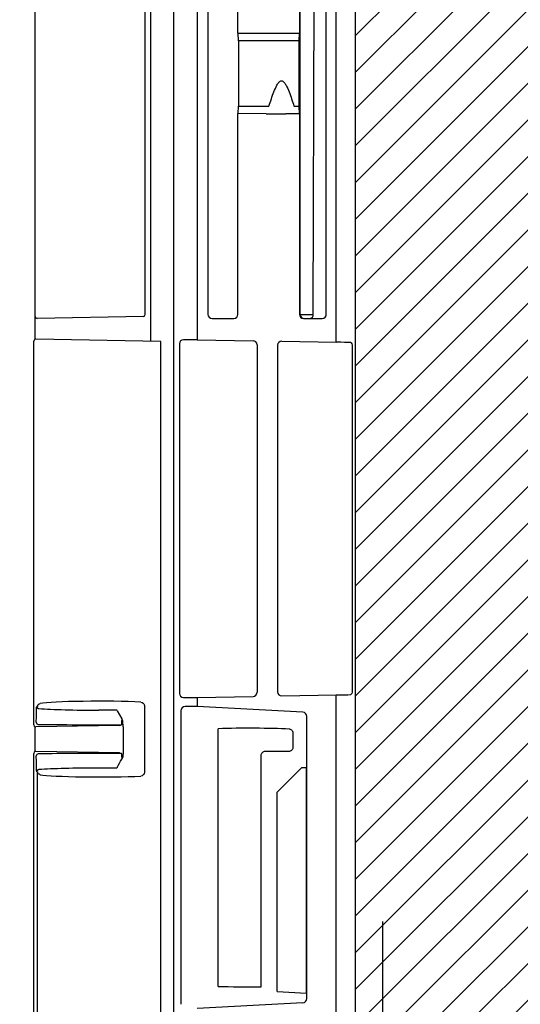
# Model space of a CAD drawing. Units: millimetres. Extents: x 32655 to 33259, y 18962 to 20253.
# Drawn here: x 32782 to 32784, y 19681 to 19686 of the extents above; entities that cross this region are included whole.
import ezdxf

# ---------------------------------------------------------------- set-up
doc = ezdxf.new("R2010")
doc.units = ezdxf.units.MM
doc.header["$LTSCALE"] = 0.25
doc.header["$MEASUREMENT"] = 0
doc.header["$PDMODE"] = 35
doc.layers.add('HATCHING', color=7, linetype='Continuous', lineweight=5, true_color=0xbdbdbd)
doc.layers.add('NOTES', color=2, linetype='Continuous')
doc.layers.add('RootSpace 400', color=1, linetype='Continuous')
doc.styles.get("Standard").update_dxf_attribs({"font": 'calibri.ttf'})
doc.dimstyles.get("Standard").update_dxf_attribs({"dimscale": 15, "dimtxt": 0.18, "dimasz": 0.18, "dimexe": 0.18, "dimexo": 0.0625, "dimgap": 0.09, "dimtad": 0, "dimtih": 1, "dimtoh": 1, "dimzin": 0, "dimdsep": 46, "dimtxsty": 'Standard', "dimcen": 0.09, "dimadec": 0, "dimazin": 0, "dimtfac": 1, "dimtofl": 0, "dimtmove": 0, "dimatfit": 3, "dimfxl": 1, "dimtolj": 1, "dimtzin": 0, "dimarcsym": 0})

# ---------------------------------------------------------------- blocks, each defined once
blk = doc.blocks.new('*D25')
at = {"layer": 'Defpoints', "color": 0}
for p in [(32822.737, 19682.664), (32783.3674, 19682.5195), (32822.737, 19663.5206)]:
    blk.add_point(p, dxfattribs=at)
at = {"layer": 'NOTES', "color": 0, "lineweight": -2}
for p, q in [((32822.737, 19681.7265), (32822.737, 19660.8206)), ((32783.3674, 19681.582), (32783.3674, 19660.8206)), ((32786.0674, 19663.5206), (32798.9065, 19663.5206)), ((32820.037, 19663.5206), (32807.1982, 19663.5206))]:
    blk.add_line(p, q, dxfattribs=at)
at = {"layer": 'NOTES', "color": 0}
for points in [[(32786.0674, 19663.9706), (32786.0674, 19663.0706), (32783.3674, 19663.5206)], [(32820.037, 19663.0706), (32820.037, 19663.9706), (32822.737, 19663.5206)]]:
    blk.add_solid(points, dxfattribs=at)
at = {"layer": 'NOTES', "color": 0, "insert": (32803.0524, 19663.5206), "char_height": 2.7, "attachment_point": 5}
blk.add_mtext('\\A1;40"', dxfattribs=at)

msp = doc.modelspace()

# ---------------------------------------------------------------- hatches: boundary and pattern name
at = {"layer": 'HATCHING'}
h = msp.add_hatch(dxfattribs=at)
h.set_pattern_fill('ANSI31', color=256, style=0)
edge = h.paths.add_edge_path()
edge.add_arc((32950.6901, 19680.3542), 4.5276, 272.3928, 351.5972)
edge.add_arc((32840.2743, 19696.6644), 116.1415, 351.597262, 352.694647)
edge.add_arc((32954.2332, 19683.4251), 1.9685, 180, 309.0412, ccw=False)
edge.add_line((32952.2647, 19683.4251), (32952.2647, 19688.4251))
edge.add_line((32952.2647, 19688.4251), (32951.775, 19688.4251))
edge.add_line((32951.775, 19688.4251), (32951.574, 19688.4251))
edge.add_line((32951.574, 19688.4251), (32949.8024, 19688.4251))
edge.add_line((32949.8024, 19688.4251), (32949.6014, 19688.4251))
edge.add_line((32949.6014, 19688.4251), (32944.9749, 19688.4251))
edge.add_ellipse((33061.106, 19698.6997), major_axis=(0, 116.6023), ratio=0.99984765, start_angle=95.055281, end_angle=95.074873)
edge.add_line((32944.9784, 19688.3853), (32945.0043, 19688.0314))
edge.add_line((32945.0043, 19688.0314), (32945.0077, 19688.0314))
edge.add_spline(control_points=[(32945.0077, 19688.0314), (32945.0078, 19688.0314), (32945.0079, 19688.0314), (32945.008, 19688.0314)], knot_values=[0, 0, 0, 0, 0.067207, 0.067207, 0.067207, 0.067207], degree=3, periodic=0)
edge.add_line((32945.0274, 19688.0314), (32945.2851, 19688.0314))
edge.add_arc((33061.106, 19696.6644), 116.1422, 184.262818, 188.402739)
edge.add_line((32946.2105, 19679.6925), (32946.2112, 19679.6926))
edge.add_arc((32950.6902, 19680.3542), 4.5276, 188.4028, 267.6072)
edge.add_spline(control_points=[(32950.5011, 19675.8306), (32950.5011, 19675.8305), (32950.5024, 19675.8303), (32950.5072, 19675.8299), (32950.5108, 19675.8297), (32950.5203, 19675.8291), (32950.5261, 19675.8288), (32950.5398, 19675.8281), (32950.5478, 19675.8278), (32950.5652, 19675.8271), (32950.5748, 19675.8268), (32950.5954, 19675.8262), (32950.6064, 19675.8259), (32950.6292, 19675.8255), (32950.6411, 19675.8253), (32950.6655, 19675.8251), (32950.6778, 19675.825), (32950.7024, 19675.825), (32950.715, 19675.8251), (32950.7392, 19675.8253), (32950.751, 19675.8255), (32950.7739, 19675.8259), (32950.7849, 19675.8262), (32950.8054, 19675.8268), (32950.815, 19675.8271), (32950.8326, 19675.8278), (32950.8405, 19675.8281), (32950.8541, 19675.8288), (32950.8601, 19675.8291), (32950.8695, 19675.8297), (32950.8731, 19675.8299), (32950.8774, 19675.8303), (32950.8786, 19675.8304), (32950.879, 19675.8305)], knot_values=[0, 0, 0, 0, 0.0625, 0.0625, 0.125, 0.125, 0.1875, 0.1875, 0.25, 0.25, 0.3125, 0.3125, 0.375, 0.375, 0.4375, 0.4375, 0.5, 0.5, 0.5625, 0.5625, 0.625, 0.625, 0.6875, 0.6875, 0.75, 0.75, 0.8125, 0.8125, 0.875, 0.875, 0.9375, 0.9375, 0.985938, 0.985938, 0.985938, 0.985938], degree=3, periodic=0)
h.paths.add_polyline_path([(32940.9781, 19672.6771), (32940.9781, 19688.4251), (32940.8457, 19688.4251), (32940.8457, 19688.5235), (32940.8457, 19689.6281), (32940.8457, 19689.6722), (32940.8457, 19689.7392), (32940.8457, 19689.9259), (32940.4539, 19690.9054), (32940.4539, 19699.5668), (32940.8476, 19700.551), (32940.8476, 19701.1416), (32931.0051, 19701.1416), (32921.6559, 19701.1416), (32921.6559, 19701.1408, -0.018121), (32933.3731, 19700.6803, -0.348317), (32935.1697, 19699.0205, -0.064309), (32935.1697, 19681.6092, -0.348317), (32933.3731, 19679.9494, -0.037779), (32908.9521, 19679.9494, -0.348317), (32907.1556, 19681.6092, -0.064309), (32907.1556, 19699.0205, -0.348317), (32908.9521, 19700.6803, -0.018883), (32921.1626, 19701.1416), (32919.548, 19701.1416), (32911.3201, 19701.1416), (32901.4776, 19701.1416), (32901.4776, 19700.551), (32901.8713, 19699.5668), (32901.8713, 19690.9054), (32901.4776, 19689.9211), (32901.4776, 19691.3778), (32900.885, 19691.3778), (32900.8861, 19691.2597), (32901.2787, 19691.2597), (32901.4517, 19691.2597), (32901.4756, 19691.2794), (32901.4756, 19691.2597), (32901.4756, 19691.1613), (32901.4756, 19690.9505), (32901.4756, 19690.8718), (32901.4756, 19690.7702), (32901.4756, 19689.7392), (32901.4756, 19689.6722), (32901.4756, 19689.6281), (32901.4756, 19688.5235), (32901.4756, 19688.4251), (32901.3471, 19688.4251), (32901.3471, 19672.6771)])
edge = h.paths.add_edge_path()
edge.add_arc((32891.635, 19680.3542), 4.5276, 272.3928, 351.5972)
edge.add_arc((32781.2192, 19696.6644), 116.1415, 351.597262, 355.737158)
edge.add_line((32897.0394, 19688.0314), (32897.0401, 19688.0314))
edge.add_line((32897.0401, 19688.0314), (32897.2978, 19688.0314))
edge.add_spline(control_points=[(32897.298, 19688.0314), (32897.3002, 19688.0314), (32897.3045, 19688.0314), (32897.3104, 19688.0314), (32897.3148, 19688.0314), (32897.3169, 19688.0314), (32897.3173, 19688.0314), (32897.3174, 19688.0314)], knot_values=[0.008524, 0.008524, 0.008524, 0.008524, 0.217842, 0.435696, 0.653291, 0.870308, 0.956947, 0.956947, 0.956947, 0.956947], degree=3, periodic=0)
edge.add_line((32897.3175, 19688.0314), (32897.321, 19688.0314))
edge.add_line((32897.321, 19688.0314), (32897.3468, 19688.3853))
edge.add_ellipse((32781.2192, 19698.6997), major_axis=(0, 116.6023), ratio=0.99984765, start_angle=264.925127, end_angle=264.944719)
edge.add_line((32897.3503, 19688.4251), (32892.8949, 19688.4251))
edge.add_line((32892.8949, 19688.4251), (32892.8949, 19683.4251))
edge.add_arc((32890.9264, 19683.4251), 1.9685, 180, 360, ccw=False)
edge.add_line((32888.9579, 19683.4251), (32888.9579, 19688.4251))
edge.add_line((32888.9579, 19688.4251), (32885.9198, 19688.4251))
edge.add_ellipse((33002.0509, 19698.6997), major_axis=(0, 116.6023), ratio=0.99984765, start_angle=95.055281, end_angle=95.074873)
edge.add_line((32885.9233, 19688.3853), (32885.9491, 19688.0314))
edge.add_line((32885.9491, 19688.0314), (32885.9526, 19688.0314))
edge.add_spline(control_points=[(32885.9526, 19688.0314), (32885.9527, 19688.0314), (32885.9528, 19688.0314), (32885.953, 19688.0314)], knot_values=[0, 0, 0, 0, 0.101716, 0.101716, 0.101716, 0.101716], degree=3, periodic=0)
edge.add_spline(control_points=[(32885.9722, 19688.0314), (32885.9722, 19688.0314), (32885.9723, 19688.0314), (32885.9723, 19688.0314)], knot_values=[0.994388, 0.994388, 0.994388, 0.994388, 1, 1, 1, 1], degree=3, periodic=0)
edge.add_line((32885.9723, 19688.0314), (32886.23, 19688.0314))
edge.add_arc((33002.0509, 19696.6644), 116.1422, 184.262818, 188.402739)
edge.add_line((32887.1554, 19679.6925), (32887.1561, 19679.6926))
edge.add_arc((32891.6351, 19680.3542), 4.5276, 188.4028, 267.6072)
edge.add_spline(control_points=[(32891.446, 19675.8306), (32891.4462, 19675.8305), (32891.4474, 19675.8303), (32891.4521, 19675.8299), (32891.4557, 19675.8297), (32891.4652, 19675.8291), (32891.471, 19675.8288), (32891.4847, 19675.8281), (32891.4927, 19675.8278), (32891.5101, 19675.8271), (32891.5196, 19675.8268), (32891.5403, 19675.8262), (32891.5513, 19675.8259), (32891.5741, 19675.8255), (32891.586, 19675.8253), (32891.6104, 19675.8251), (32891.6226, 19675.825), (32891.6473, 19675.825), (32891.6598, 19675.8251), (32891.6841, 19675.8253), (32891.6959, 19675.8255), (32891.7188, 19675.8259), (32891.7298, 19675.8262), (32891.7503, 19675.8268), (32891.7599, 19675.8271), (32891.7775, 19675.8278), (32891.7853, 19675.8281), (32891.799, 19675.8288), (32891.8049, 19675.8291), (32891.8144, 19675.8297), (32891.818, 19675.8299), (32891.8227, 19675.8303), (32891.8239, 19675.8305), (32891.824, 19675.8306)], knot_values=[0.004448, 0.004448, 0.004448, 0.004448, 0.0625, 0.0625, 0.125, 0.125, 0.1875, 0.1875, 0.25, 0.25, 0.3125, 0.3125, 0.375, 0.375, 0.4375, 0.4375, 0.5, 0.5, 0.5625, 0.5625, 0.625, 0.625, 0.6875, 0.6875, 0.75, 0.75, 0.8125, 0.8125, 0.875, 0.875, 0.9375, 0.9375, 0.995771, 0.995771, 0.995771, 0.995771], degree=3, periodic=0)
edge = h.paths.add_edge_path()
edge.add_arc((32761.5342, 19696.6644), 116.1415, 351.597262, 355.737158)
edge.add_line((32877.3544, 19688.0314), (32877.3551, 19688.0314))
edge.add_line((32877.3551, 19688.0314), (32877.6127, 19688.0314))
edge.add_spline(control_points=[(32877.613, 19688.0314), (32877.6151, 19688.0314), (32877.6195, 19688.0314), (32877.6253, 19688.0314), (32877.6298, 19688.0314), (32877.6318, 19688.0314), (32877.6322, 19688.0314), (32877.6323, 19688.0314)], knot_values=[0.008823, 0.008823, 0.008823, 0.008823, 0.217842, 0.435696, 0.653291, 0.870308, 0.934586, 0.934586, 0.934586, 0.934586], degree=3, periodic=0)
edge.add_line((32877.6325, 19688.0314), (32877.6359, 19688.0314))
edge.add_line((32877.6359, 19688.0314), (32877.6617, 19688.3853))
edge.add_ellipse((32761.5342, 19698.6997), major_axis=(0, 116.6023), ratio=0.99984765, start_angle=264.925127, end_angle=264.944719)
edge.add_line((32877.6653, 19688.4251), (32873.0349, 19688.4251))
edge.add_line((32873.0349, 19688.4251), (32872.8339, 19688.4251))
edge.add_line((32872.8339, 19688.4251), (32871.0622, 19688.4251))
edge.add_line((32871.0622, 19688.4251), (32870.8612, 19688.4251))
edge.add_line((32870.8612, 19688.4251), (32866.9549, 19688.4251))
edge.add_line((32866.9549, 19688.4251), (32866.652, 19686.7069))
edge.add_arc((32982.3658, 19696.6644), 116.1415, 184.918337, 188.402738)
edge.add_arc((32871.95, 19680.3542), 4.5276, 188.4028, 267.6072)
edge.add_spline(control_points=[(32871.761, 19675.8306), (32871.7611, 19675.8305), (32871.7623, 19675.8303), (32871.767, 19675.8299), (32871.7706, 19675.8297), (32871.7801, 19675.8291), (32871.7859, 19675.8288), (32871.7997, 19675.8281), (32871.8076, 19675.8278), (32871.8251, 19675.8271), (32871.8346, 19675.8268), (32871.8553, 19675.8262), (32871.8663, 19675.8259), (32871.889, 19675.8255), (32871.9009, 19675.8253), (32871.9253, 19675.8251), (32871.9376, 19675.825), (32871.9623, 19675.825), (32871.9748, 19675.8251), (32871.999, 19675.8253), (32872.0108, 19675.8255), (32872.0337, 19675.8259), (32872.0448, 19675.8262), (32872.0653, 19675.8268), (32872.0748, 19675.8271), (32872.0925, 19675.8278), (32872.1003, 19675.8281), (32872.114, 19675.8288), (32872.1199, 19675.8291), (32872.1294, 19675.8297), (32872.133, 19675.8299), (32872.1373, 19675.8303), (32872.1385, 19675.8304), (32872.1389, 19675.8305)], knot_values=[0.002843, 0.002843, 0.002843, 0.002843, 0.0625, 0.0625, 0.125, 0.125, 0.1875, 0.1875, 0.25, 0.25, 0.3125, 0.3125, 0.375, 0.375, 0.4375, 0.4375, 0.5, 0.5, 0.5625, 0.5625, 0.625, 0.625, 0.6875, 0.6875, 0.75, 0.75, 0.8125, 0.8125, 0.875, 0.875, 0.9375, 0.9375, 0.988039, 0.988039, 0.988039, 0.988039], degree=3, periodic=0)
edge.add_arc((32871.95, 19680.3542), 4.5276, 272.3928, 351.5972)
edge = h.paths.add_edge_path()
edge.add_arc((32741.8492, 19696.6644), 116.1415, 351.597262, 355.737158)
edge.add_line((32857.6693, 19688.0314), (32857.67, 19688.0314))
edge.add_line((32857.67, 19688.0314), (32857.9277, 19688.0314))
edge.add_spline(control_points=[(32857.9279, 19688.0314), (32857.93, 19688.0314), (32857.9344, 19688.0314), (32857.9403, 19688.0314), (32857.9447, 19688.0314), (32857.9469, 19688.0314), (32857.9473, 19688.0314), (32857.9474, 19688.0314)], knot_values=[0.006856, 0.006856, 0.006856, 0.006856, 0.217842, 0.435696, 0.653291, 0.870308, 0.975637, 0.975637, 0.975637, 0.975637], degree=3, periodic=0)
edge.add_line((32857.9474, 19688.0314), (32857.9509, 19688.0314))
edge.add_line((32857.9509, 19688.0314), (32857.9767, 19688.3853))
edge.add_ellipse((32741.8491, 19698.6997), major_axis=(0, 116.6023), ratio=0.99984765, start_angle=264.925192, end_angle=264.944719)
edge.add_line((32857.9802, 19688.4251), (32853.3498, 19688.4251))
edge.add_line((32853.3498, 19688.4251), (32853.1488, 19688.4251))
edge.add_line((32853.1488, 19688.4251), (32851.3772, 19688.4251))
edge.add_line((32851.3772, 19688.4251), (32851.1762, 19688.4251))
edge.add_line((32851.1762, 19688.4251), (32846.5497, 19688.4251))
edge.add_ellipse((32962.6808, 19698.6997), major_axis=(0, 116.6023), ratio=0.99984765, start_angle=95.055281, end_angle=95.074873)
edge.add_line((32846.5532, 19688.3853), (32846.5791, 19688.0314))
edge.add_line((32846.5791, 19688.0314), (32846.5825, 19688.0314))
edge.add_spline(control_points=[(32846.5825, 19688.0314), (32846.5828, 19688.0314), (32846.5833, 19688.0314), (32846.5868, 19688.0314), (32846.5918, 19688.0314), (32846.5973, 19688.0314), (32846.6008, 19688.0314), (32846.6021, 19688.0314)], knot_values=[0.00977, 0.00977, 0.00977, 0.00977, 0.216371, 0.432728, 0.649372, 0.866578, 0.994639, 0.994639, 0.994639, 0.994639], degree=3, periodic=0)
edge.add_line((32846.6022, 19688.0314), (32846.8599, 19688.0314))
edge.add_arc((32962.6808, 19696.6644), 116.1422, 184.262818, 188.402739)
edge.add_line((32847.7853, 19679.6925), (32847.786, 19679.6926))
edge.add_arc((32852.265, 19680.3542), 4.5276, 188.4028, 267.6072)
edge.add_spline(control_points=[(32852.0761, 19675.8305), (32852.0764, 19675.8304), (32852.0776, 19675.8303), (32852.082, 19675.8299), (32852.0856, 19675.8297), (32852.0951, 19675.8291), (32852.1009, 19675.8288), (32852.1146, 19675.8281), (32852.1226, 19675.8278), (32852.14, 19675.8271), (32852.1496, 19675.8268), (32852.1702, 19675.8262), (32852.1812, 19675.8259), (32852.204, 19675.8255), (32852.2159, 19675.8253), (32852.2403, 19675.8251), (32852.2526, 19675.825), (32852.2772, 19675.825), (32852.2898, 19675.8251), (32852.314, 19675.8253), (32852.3258, 19675.8255), (32852.3487, 19675.8259), (32852.3597, 19675.8262), (32852.3802, 19675.8268), (32852.3898, 19675.8271), (32852.4074, 19675.8278), (32852.4153, 19675.8281), (32852.4289, 19675.8288), (32852.4349, 19675.8291), (32852.4443, 19675.8297), (32852.4479, 19675.8299), (32852.4522, 19675.8303), (32852.4533, 19675.8304), (32852.4538, 19675.8305)], knot_values=[0.01156, 0.01156, 0.01156, 0.01156, 0.0625, 0.0625, 0.125, 0.125, 0.1875, 0.1875, 0.25, 0.25, 0.3125, 0.3125, 0.375, 0.375, 0.4375, 0.4375, 0.5, 0.5, 0.5625, 0.5625, 0.625, 0.625, 0.6875, 0.6875, 0.75, 0.75, 0.8125, 0.8125, 0.875, 0.875, 0.9375, 0.9375, 0.985516, 0.985516, 0.985516, 0.985516], degree=3, periodic=0)
edge.add_arc((32852.2649, 19680.3542), 4.5276, 272.3928, 351.5972)
edge = h.paths.add_edge_path()
edge.add_arc((32722.1641, 19696.6644), 116.1415, 351.597262, 355.737158)
edge.add_line((32837.9843, 19688.0314), (32837.985, 19688.0314))
edge.add_line((32837.985, 19688.0314), (32838.2426, 19688.0314))
edge.add_spline(control_points=[(32838.2426, 19688.0314), (32838.2449, 19688.0314), (32838.2493, 19688.0314), (32838.2552, 19688.0314), (32838.2597, 19688.0314), (32838.2615, 19688.0314), (32838.2619, 19688.0314), (32838.2619, 19688.0314)], knot_values=[0, 0, 0, 0, 0.217842, 0.435696, 0.653291, 0.870308, 0.871929, 0.871929, 0.871929, 0.871929], degree=3, periodic=0)
edge.add_line((32838.2624, 19688.0314), (32838.2658, 19688.0314))
edge.add_line((32838.2658, 19688.0314), (32838.2917, 19688.3853))
edge.add_ellipse((32722.1641, 19698.6997), major_axis=(0, 116.6023), ratio=0.99984765, start_angle=264.925149, end_angle=264.944719)
edge.add_line((32838.2952, 19688.4251), (32835.257, 19688.4251))
edge.add_line((32835.257, 19688.4251), (32835.257, 19683.4251))
edge.add_arc((32833.2885, 19683.4251), 1.9685, 180, 360, ccw=False)
edge.add_line((32831.32, 19683.4251), (32831.32, 19688.4251))
edge.add_line((32831.32, 19688.4251), (32826.8647, 19688.4251))
edge.add_ellipse((32942.9957, 19698.6997), major_axis=(0, 116.6023), ratio=0.99984765, start_angle=95.055281, end_angle=95.074831)
edge.add_line((32826.8682, 19688.3853), (32826.894, 19688.0314))
edge.add_line((32826.894, 19688.0314), (32826.8975, 19688.0314))
edge.add_spline(control_points=[(32826.8975, 19688.0314), (32826.8976, 19688.0314), (32826.8976, 19688.0314), (32826.8977, 19688.0314)], knot_values=[0, 0, 0, 0, 0.071341, 0.071341, 0.071341, 0.071341], degree=3, periodic=0)
edge.add_spline(control_points=[(32826.9171, 19688.0314), (32826.9171, 19688.0314), (32826.9172, 19688.0314), (32826.9172, 19688.0314)], knot_values=[0.996127, 0.996127, 0.996127, 0.996127, 1, 1, 1, 1], degree=3, periodic=0)
edge.add_line((32826.9172, 19688.0314), (32827.1748, 19688.0314))
edge.add_arc((32942.9958, 19696.6644), 116.1422, 184.262818, 188.402739)
edge.add_line((32828.1003, 19679.6925), (32828.101, 19679.6926))
edge.add_arc((32832.5799, 19680.3542), 4.5276, 188.4028, 267.6072)
edge.add_spline(control_points=[(32832.3909, 19675.8306), (32832.391, 19675.8305), (32832.3922, 19675.8303), (32832.3969, 19675.8299), (32832.4006, 19675.8297), (32832.4101, 19675.8291), (32832.4159, 19675.8288), (32832.4296, 19675.8281), (32832.4376, 19675.8278), (32832.455, 19675.8271), (32832.4645, 19675.8268), (32832.4852, 19675.8262), (32832.4962, 19675.8259), (32832.5189, 19675.8255), (32832.5308, 19675.8253), (32832.5553, 19675.8251), (32832.5675, 19675.825), (32832.5922, 19675.825), (32832.6047, 19675.8251), (32832.629, 19675.8253), (32832.6407, 19675.8255), (32832.6636, 19675.8259), (32832.6747, 19675.8262), (32832.6952, 19675.8268), (32832.7047, 19675.8271), (32832.7224, 19675.8278), (32832.7302, 19675.8281), (32832.7439, 19675.8288), (32832.7498, 19675.8291), (32832.7593, 19675.8297), (32832.7629, 19675.8299), (32832.7677, 19675.8303), (32832.7689, 19675.8305), (32832.7689, 19675.8306)], knot_values=[0.003032, 0.003032, 0.003032, 0.003032, 0.0625, 0.0625, 0.125, 0.125, 0.1875, 0.1875, 0.25, 0.25, 0.3125, 0.3125, 0.375, 0.375, 0.4375, 0.4375, 0.5, 0.5, 0.5625, 0.5625, 0.625, 0.625, 0.6875, 0.6875, 0.75, 0.75, 0.8125, 0.8125, 0.875, 0.875, 0.9375, 0.9375, 1, 1, 1, 1], degree=3, periodic=0)
edge.add_arc((32832.5799, 19680.3542), 4.5276, 272.3928, 351.5972)
h.paths.add_polyline_path([(32822.8679, 19672.6771), (32822.8679, 19688.4251), (32822.7354, 19688.4251), (32822.7354, 19688.5235), (32822.7354, 19689.6281), (32822.7354, 19689.6722), (32822.7354, 19689.7392), (32822.7354, 19689.9259), (32822.3437, 19690.9054), (32822.3437, 19699.5668), (32822.7374, 19700.551), (32822.7374, 19701.1416), (32812.8949, 19701.1416), (32803.5457, 19701.1416), (32803.5456, 19701.1408, -0.018121), (32815.2629, 19700.6803, -0.348317), (32817.0594, 19699.0205, -0.064309), (32817.0594, 19681.6092, -0.348317), (32815.2629, 19679.9494, -0.037779), (32790.8418, 19679.9494, -0.348317), (32789.0453, 19681.6092, -0.064309), (32789.0453, 19699.0205, -0.348317), (32790.8418, 19700.6803, -0.018883), (32803.0524, 19701.1416), (32801.4378, 19701.1416), (32793.2099, 19701.1416), (32783.3674, 19701.1416), (32783.3674, 19700.551), (32783.7611, 19699.5668), (32783.7611, 19690.9054), (32783.3674, 19689.9211), (32783.3674, 19691.3778), (32782.7748, 19691.3778), (32782.7758, 19691.2597), (32783.1685, 19691.2597), (32783.3414, 19691.2597), (32783.3654, 19691.2794), (32783.3654, 19691.2597), (32783.3654, 19691.1613), (32783.3654, 19690.9505), (32783.3654, 19690.8718), (32783.3654, 19690.7702), (32783.3654, 19689.7392), (32783.3654, 19689.6722), (32783.3654, 19689.6281), (32783.3654, 19688.5235), (32783.3654, 19688.4251), (32783.2368, 19688.4251), (32783.2368, 19672.6771)])
edge = h.paths.add_edge_path()
edge.add_arc((32773.5248, 19680.3542), 4.5276, 272.3928, 351.5972)
edge.add_arc((32663.109, 19696.6644), 116.1415, 351.597262, 355.737158)
edge.add_line((32778.9292, 19688.0314), (32778.9299, 19688.0314))
edge.add_line((32778.9299, 19688.0314), (32779.1875, 19688.0314))
edge.add_spline(control_points=[(32779.1877, 19688.0314), (32779.1899, 19688.0314), (32779.1943, 19688.0314), (32779.2001, 19688.0314), (32779.2046, 19688.0314), (32779.2066, 19688.0314), (32779.207, 19688.0314), (32779.207, 19688.0314)], knot_values=[0.0063, 0.0063, 0.0063, 0.0063, 0.217842, 0.435696, 0.653291, 0.870308, 0.923412, 0.923412, 0.923412, 0.923412], degree=3, periodic=0)
edge.add_line((32779.2073, 19688.0314), (32779.2107, 19688.0314))
edge.add_line((32779.2107, 19688.0314), (32779.2365, 19688.3853))
edge.add_ellipse((32663.109, 19698.6997), major_axis=(0, 116.6023), ratio=0.99984765, start_angle=264.925127, end_angle=264.944719)
edge.add_line((32779.2401, 19688.4251), (32774.7847, 19688.4251))
edge.add_line((32774.7847, 19688.4251), (32774.7847, 19683.4251))
edge.add_arc((32772.8162, 19683.4251), 1.9685, -180, 0, ccw=False)
edge.add_line((32770.8477, 19683.4251), (32770.8477, 19688.4251))
edge.add_line((32770.8477, 19688.4251), (32767.8095, 19688.4251))
edge.add_ellipse((32883.9406, 19698.6997), major_axis=(0, 116.6023), ratio=0.99984765, start_angle=95.055281, end_angle=95.074873)
edge.add_line((32767.8131, 19688.3853), (32767.8389, 19688.0314))
edge.add_line((32767.8389, 19688.0314), (32767.8423, 19688.0314))
edge.add_spline(control_points=[(32767.8423, 19688.0314), (32767.8424, 19688.0314), (32767.8424, 19688.0314), (32767.8425, 19688.0314)], knot_values=[0, 0, 0, 0, 0.041154, 0.041154, 0.041154, 0.041154], degree=3, periodic=0)
edge.add_line((32767.8621, 19688.0314), (32768.1197, 19688.0314))
edge.add_arc((32883.9406, 19696.6644), 116.1422, 184.262818, 188.402739)
edge.add_line((32769.0452, 19679.6925), (32769.0459, 19679.6926))
edge.add_arc((32773.5248, 19680.3542), 4.5276, 188.4028, 267.6072)
edge.add_spline(control_points=[(32773.3359, 19675.8305), (32773.3363, 19675.8304), (32773.3375, 19675.8303), (32773.3418, 19675.8299), (32773.3454, 19675.8297), (32773.3549, 19675.8291), (32773.3607, 19675.8288), (32773.3745, 19675.8281), (32773.3824, 19675.8278), (32773.3999, 19675.8271), (32773.4094, 19675.8268), (32773.4301, 19675.8262), (32773.4411, 19675.8259), (32773.4638, 19675.8255), (32773.4757, 19675.8253), (32773.5001, 19675.8251), (32773.5124, 19675.825), (32773.5371, 19675.825), (32773.5496, 19675.8251), (32773.5738, 19675.8253), (32773.5856, 19675.8255), (32773.6085, 19675.8259), (32773.6196, 19675.8262), (32773.6401, 19675.8268), (32773.6496, 19675.8271), (32773.6673, 19675.8278), (32773.6751, 19675.8281), (32773.6888, 19675.8288), (32773.6947, 19675.8291), (32773.7042, 19675.8297), (32773.7078, 19675.8299), (32773.7121, 19675.8303), (32773.7132, 19675.8304), (32773.7136, 19675.8305)], knot_values=[0.01196, 0.01196, 0.01196, 0.01196, 0.0625, 0.0625, 0.125, 0.125, 0.1875, 0.1875, 0.25, 0.25, 0.3125, 0.3125, 0.375, 0.375, 0.4375, 0.4375, 0.5, 0.5, 0.5625, 0.5625, 0.625, 0.625, 0.6875, 0.6875, 0.75, 0.75, 0.8125, 0.8125, 0.875, 0.875, 0.9375, 0.9375, 0.986579, 0.986579, 0.986579, 0.986579], degree=3, periodic=0)
h.paths.add_polyline_path([(32902.265, 19691.2991, -1), (32906.202, 19691.2991, -1)], flags=16)
h.paths.add_polyline_path([(32936.1232, 19691.2991, -1), (32940.0602, 19691.2991, -1)], flags=16)
h.paths.add_polyline_path([(32818.013, 19691.2991, -1), (32821.95, 19691.2991, -1)], flags=16)
h.paths.add_polyline_path([(32784.1548, 19691.2991, -1), (32788.0918, 19691.2991, -1)], flags=16)

# ---------------------------------------------------------------- linework, layer by layer
at = {"layer": 'RootSpace 400', "linetype": 'Continuous', "lineweight": 25}
for p, q in [((32782.2509, 19684.3783), (32782.2509, 19688.4251)), ((32782.4736, 19688.4251), (32782.4736, 19684.3856)), ((32783.1446, 19684.3738), (32783.1446, 19688.4251)), ((32783.2368, 19672.6771), (32783.2368, 19688.4251)), ((32782.3622, 19672.7558), (32782.3622, 19688.3463)), ((32783.0333, 19684.5077), (32783.0405, 19686.8523)), ((32782.5258, 19686.8453), (32782.5258, 19684.5077)), ((32782.6708, 19685.863), (32782.6708, 19686.8427)), ((32782.9666, 19686.8376), (32782.9666, 19685.8643)), ((32782.9706, 19684.5077), (32782.9703, 19686.8339)), ((32783.0964, 19684.5077), (32783.0964, 19686.8353)), ((32781.6941, 19684.4979), (32781.6941, 19686.3286)), ((32782.223, 19684.507), (32782.223, 19686.3195)), ((32782.6708, 19685.863), (32782.6723, 19685.8626)), ((32782.6723, 19685.8626), (32782.9651, 19685.8639)), ((32782.6732, 19685.8266), (32782.6723, 19685.8626)), ((32782.9651, 19685.8639), (32782.9641, 19685.8266)), ((32782.9651, 19685.8639), (32782.9666, 19685.8643)), ((32782.6732, 19685.8266), (32782.6732, 19685.5117)), ((32782.9641, 19685.8266), (32782.6732, 19685.8266)), ((32782.9641, 19685.8266), (32782.9641, 19685.5117)), ((32782.6708, 19685.4754), (32782.6723, 19685.4757)), ((32782.6708, 19684.5077), (32782.6708, 19685.4754)), ((32782.6723, 19685.4757), (32782.6732, 19685.5117)), ((32782.8071, 19685.4751), (32782.6723, 19685.4757)), ((32782.6732, 19685.5117), (32782.8202, 19685.5117)), ((32782.9651, 19685.4744), (32782.9015, 19685.4747)), ((32782.9406, 19685.5117), (32782.9641, 19685.5117)), ((32782.9641, 19685.5117), (32782.9651, 19685.4744)), ((32782.9651, 19685.4744), (32782.9666, 19685.4741)), ((32782.9666, 19685.4741), (32782.9666, 19684.5077)), ((32781.6941, 19684.3876), (32781.6941, 19684.4979)), ((32782.2161, 19684.4972), (32781.704, 19684.4882)), ((32782.5459, 19684.4881), (32782.6514, 19684.4881)), ((32782.9666, 19684.5077), (32782.9706, 19684.5077)), ((32782.9706, 19684.5077), (32783.0333, 19684.5077)), ((32782.9866, 19684.4881), (32783.0771, 19684.4881)), ((32782.2989, 19684.3775), (32781.6969, 19684.388)), ((32782.4736, 19684.3856), (32782.408, 19684.3856)), ((32782.4736, 19684.3856), (32782.7432, 19684.3808)), ((32781.687, 19682.5294), (32781.687, 19684.3782)), ((32782.2989, 19676.7288), (32782.2989, 19684.3775)), ((32782.3884, 19684.3659), (32782.3884, 19682.6811)), ((32782.7625, 19684.3608), (32782.7625, 19682.6862)), ((32782.8612, 19684.3591), (32782.8612, 19682.6879)), ((32782.8813, 19684.3784), (32783.1446, 19684.3738)), ((32783.2211, 19684.3523), (32783.2211, 19682.6947)), ((32782.408, 19682.6614), (32782.4736, 19682.6614)), ((32782.4736, 19682.6614), (32782.7432, 19682.6661)), ((32782.4736, 19682.6614), (32782.4736, 19682.6169)), ((32782.8813, 19682.6686), (32783.1446, 19682.6732)), ((32783.1446, 19679.6101), (32783.1446, 19682.6732)), ((32781.6999, 19682.6124), (32781.7017, 19682.6178)), ((32781.7042, 19682.618), (32781.7017, 19682.618)), ((32782.0864, 19682.5998), (32782.0003, 19682.5998)), ((32782.0881, 19682.5968), (32782.0864, 19682.5998)), ((32782.0881, 19682.5968), (32782.1107, 19682.5578)), ((32782.221, 19682.6182), (32782.221, 19682.3028)), ((32782.3959, 19682.5972), (32782.3959, 19681.1821)), ((32782.4736, 19682.6169), (32782.4155, 19682.6169)), ((32782.983, 19682.5902), (32782.4736, 19682.6169)), ((32782.1161, 19682.5483), (32782.1107, 19682.5578)), ((32782.117, 19682.5196), (32782.1161, 19682.5483)), ((32783.0025, 19681.2098), (32783.0025, 19682.5695)), ((32781.6941, 19682.4011), (32781.6941, 19682.52)), ((32782.0998, 19682.5266), (32781.6969, 19682.5196)), ((32782.0998, 19682.5266), (32782.1095, 19682.5299)), ((32782.117, 19682.5196), (32782.117, 19682.4015)), ((32782.5755, 19681.2687), (32782.5755, 19682.5106)), ((32782.9367, 19682.4221), (32782.9367, 19682.4879)), ((32781.687, 19679.8916), (32781.687, 19682.3916)), ((32782.0998, 19682.3944), (32781.6969, 19682.4014)), ((32782.0998, 19682.3944), (32782.1095, 19682.3911)), ((32782.117, 19682.4015), (32782.1161, 19682.3727)), ((32782.1161, 19682.3727), (32782.1107, 19682.3632)), ((32782.7826, 19681.2668), (32782.7826, 19682.3824)), ((32781.7017, 19682.3032), (32781.6999, 19682.3086)), ((32781.7017, 19682.303), (32781.7042, 19682.303)), ((32781.7051, 19679.9844), (32781.7051, 19682.2988)), ((32782.0864, 19682.3212), (32782.0003, 19682.3212)), ((32782.0881, 19682.3242), (32782.0864, 19682.3212)), ((32782.9771, 19682.3227), (32782.859, 19682.2046)), ((32783.0003, 19682.3227), (32782.9771, 19682.3227)), ((32783.0003, 19681.2365), (32783.0003, 19682.3227)), ((32782.859, 19681.2439), (32782.859, 19682.2046)), ((32782.8589, 19681.2432), (32783.0003, 19681.2358)), ((32782.983, 19681.1891), (32782.4736, 19681.1624))]:
    msp.add_line(p, q, dxfattribs=at)
for centre, radius, start, end in [((32782.9906, 19684.5077), 0.0197, 234.6074, 270.0047), ((32783.0159, 19684.5053), 0.0175, 281.37, 7.8661), ((32781.7088, 19682.5414), 0.00984, 180.0209, 269.9791), ((32781.7088, 19682.3796), 0.00984, 90.019, 179.981)]:
    msp.add_arc(centre, radius, start, end, dxfattribs=at)
for centre, major_axis, ratio, start_param, end_param in [((32782.9224, 19685.4752), (0.117, 0), 0.004363, 3.315417, 4.532376), ((32781.704, 19684.4981), (0.00845, 0.00532), 0.980508, 2.588117, 4.158761), ((32782.2161, 19684.507), (0, 0.00984), 0.707053, 3.153934, 4.712389), ((32782.5459, 19684.5077), (0.02, 0), 0.982395, 3.141593, 4.712389), ((32782.6514, 19684.5077), (0, 0.0197), 0.982994, 3.141593, 4.712389), ((32782.9866, 19684.5077), (0.02, 0), 0.982395, 3.141593, 4.712389), ((32782.9911, 19684.5077), (0.0205, 0), 0.958732, 3.145956, 4.094781), ((32782.9906, 19684.5077), (0.02, -0.0001), 0.982395, 3.144678, 3.149042), ((32783.0732, 19684.5077), (0.02, -0.0001), 0.982395, 4.715475, 4.804777), ((32783.0771, 19684.5077), (0, 0.0197), 0.982994, 3.141593, 4.712389), ((32781.6968, 19684.3782), (0.00696, -0.00696), 0.999695, 2.641435, 3.926839), ((32781.6969, 19684.3781), (0.00926, -0.00393), 0.975196, 1.963572, 2.248659), ((32782.4081, 19684.3659), (0.0139, -0.0139), 0.999695, 2.356347, 3.926839), ((32782.7432, 19684.3612), (-0.0074, 0.0183), 0.976036, 4.319918, 5.89041), ((32782.8813, 19684.3587), (0.0185, -0.0079), 0.975196, 1.963572, 3.534063), ((32782.9219, 19684.37), (0.315, 0), 0.017455, 0.38322, 0.785398), ((32782.4081, 19682.6811), (0.0139, 0.0139), 0.999695, 2.356347, 3.926839), ((32782.7432, 19682.6858), (0.0074, 0.0183), 0.976036, 3.534368, 5.10486), ((32782.8813, 19682.6882), (0.0185, 0.0079), 0.975196, 2.749122, 4.319614), ((32782.9219, 19682.677), (0.315, 0), 0.017455, 5.497787, 5.899965), ((32782.0003, 19682.6276), (0.2953, 0), 0.052408, 0.817269, 2.846581), ((32781.7129, 19682.6318), (0.0099, 0.0391), 0.136481, 1.85237, 1.965449), ((32782.0003, 19682.6183), (0.3521, 0), 0.052432, 3.750535, 4.712389), ((32782.4155, 19682.5972), (-0.0016, 0.0196), 0.99862, 6.200233, 7.770801), ((32782.9829, 19682.5705), (-0.0133, 0.0152), 0.94901, 3.968695, 5.539263), ((32782.0003, 19682.5375), (0.4481, 0), 0.017456, 4.004089, 4.958495), ((32781.6968, 19682.5294), (-0.00696, -0.00696), 0.999695, 5.497939, 6.783343), ((32781.6969, 19682.5295), (0.00926, 0.00393), 0.975196, 4.034526, 4.319614), ((32782.7241, 19682.4984), (0.2756, 0), 0.052408, 0.794964, 2.140234), ((32781.6968, 19682.3916), (-0.00696, 0.00696), 0.999695, 5.783027, 7.068431), ((32781.6969, 19682.3916), (0.00926, -0.00393), 0.975196, 1.963572, 2.248659), ((32782.0003, 19682.3835), (0.4481, 0), 0.017456, 1.324691, 2.279097), ((32782.7241, 19682.4032), (0.2756, 0), 0.004363, 4.999838, 5.488201), ((32781.7129, 19682.2893), (-0.0099, 0.0391), 0.136481, 1.176144, 1.289223), ((32782.0003, 19682.3027), (0.3521, 0), 0.052432, 1.570796, 2.53265), ((32782.0003, 19682.2935), (0.2953, 0), 0.052408, 3.436605, 5.465917), ((32782.7241, 19681.2809), (0.2756, 0), 0.052408, 4.142951, 4.926172), ((32782.8393, 19681.2449), (-0.0139, 0.0147), 0.948965, 3.889975, 3.926991), ((32782.9829, 19681.2088), (0.0133, 0.0152), 0.94901, 3.885515, 5.456083), ((32782.9806, 19681.2375), (0.0146, -0.0141), 0.948575, 0.706907, 0.743694)]:
    msp.add_ellipse(centre, major_axis=major_axis, ratio=ratio, start_param=start_param, end_param=end_param, dxfattribs=at)
for points, knots in [([(32782.8202, 19685.5117), (32782.8239, 19685.5234), (32782.8277, 19685.5351), (32782.8355, 19685.5582), (32782.8396, 19685.5696), (32782.8484, 19685.5921), (32782.8531, 19685.6031), (32782.8616, 19685.6182), (32782.8647, 19685.623), (32782.8701, 19685.6288), (32782.872, 19685.6305), (32782.8762, 19685.633), (32782.8785, 19685.6336), (32782.8831, 19685.6335), (32782.8853, 19685.6326), (32782.8894, 19685.63), (32782.8914, 19685.6282), (32782.8967, 19685.6222), (32782.8997, 19685.6174), (32782.9081, 19685.6023), (32782.9126, 19685.5914), (32782.9213, 19685.5692), (32782.9254, 19685.5578), (32782.9332, 19685.5349), (32782.9369, 19685.5233), (32782.9406, 19685.5117)], [0, 0, 0, 0, 0.125, 0.125, 0.25, 0.25, 0.375, 0.375, 0.4375, 0.4375, 0.46875, 0.46875, 0.5, 0.5, 0.53125, 0.53125, 0.5625, 0.5625, 0.625, 0.625, 0.75, 0.75, 0.875, 0.875, 1, 1, 1, 1]), ([(32783.214, 19684.372), (32783.216, 19684.3719), (32783.2178, 19684.37), (32783.2203, 19684.3628), (32783.2211, 19684.3576), (32783.2211, 19684.3523)], [0, 0, 0, 0, 0.5, 0.5, 1, 1, 1, 1]), ([(32783.2211, 19682.6947), (32783.2211, 19682.6894), (32783.2203, 19682.6842), (32783.2178, 19682.6771), (32783.216, 19682.6751), (32783.214, 19682.675)], [0, 0, 0, 0, 0.5, 0.5, 1, 1, 1, 1]), ([(32781.7051, 19682.6222), (32781.7053, 19682.6233), (32781.7065, 19682.6254), (32781.7107, 19682.6294), (32781.7138, 19682.6314), (32781.7178, 19682.6321)], [0, 0, 0, 0, 0.5, 0.5, 1, 1, 1, 1]), ([(32782.2023, 19682.6388), (32782.2069, 19682.6386), (32782.2111, 19682.6368), (32782.2164, 19682.6316), (32782.218, 19682.6295), (32782.2203, 19682.6243), (32782.221, 19682.6213), (32782.221, 19682.6182)], [0, 0, 0, 0, 0.5, 0.5, 0.75, 0.75, 1, 1, 1, 1]), ([(32781.7017, 19682.6178), (32781.7018, 19682.6167), (32781.702, 19682.6154), (32781.7032, 19682.6126), (32781.7043, 19682.6112), (32781.7065, 19682.6093), (32781.7076, 19682.6088), (32781.7096, 19682.608), (32781.7106, 19682.6078), (32781.7115, 19682.6077)], [0, 0, 0, 0, 0.25, 0.25, 0.5, 0.5, 0.75, 0.75, 1, 1, 1, 1]), ([(32782.1099, 19682.5348), (32782.1099, 19682.5339), (32782.1098, 19682.5321), (32782.1097, 19682.5303), (32782.1095, 19682.53), (32782.1095, 19682.5299)], [0, 0, 0, 0, 0.325021, 0.649538, 1, 1, 1, 1]), ([(32782.9367, 19682.4879), (32782.9367, 19682.4912), (32782.9359, 19682.4943), (32782.9333, 19682.4995), (32782.9317, 19682.5016), (32782.9261, 19682.5067), (32782.9218, 19682.5085), (32782.9171, 19682.5087)], [0, 0, 0, 0, 0.25, 0.25, 0.5, 0.5, 1, 1, 1, 1]), ([(32782.7826, 19682.3824), (32782.7826, 19682.3876), (32782.7848, 19682.3928), (32782.7921, 19682.4), (32782.7972, 19682.4021), (32782.8022, 19682.4021)], [0, 0, 0, 0, 0.5, 0.5, 1, 1, 1, 1]), ([(32782.9171, 19682.4024), (32782.9194, 19682.4024), (32782.9216, 19682.4028), (32782.9259, 19682.4043), (32782.9279, 19682.4055), (32782.9316, 19682.4087), (32782.9333, 19682.4107), (32782.9359, 19682.4158), (32782.9367, 19682.4189), (32782.9367, 19682.4221)], [0, 0, 0, 0, 0.25, 0.25, 0.5, 0.5, 0.75, 0.75, 1, 1, 1, 1]), ([(32781.7115, 19682.3133), (32781.7106, 19682.3132), (32781.7096, 19682.313), (32781.7076, 19682.3123), (32781.7065, 19682.3117), (32781.7043, 19682.3098), (32781.7032, 19682.3084), (32781.702, 19682.3056), (32781.7018, 19682.3043), (32781.7017, 19682.3032)], [0, 0, 0, 0, 0.25, 0.25, 0.5, 0.5, 0.75, 0.75, 1, 1, 1, 1]), ([(32781.7178, 19682.289), (32781.7138, 19682.2896), (32781.7107, 19682.2916), (32781.7065, 19682.2956), (32781.7053, 19682.2977), (32781.7051, 19682.2988)], [0, 0, 0, 0, 0.5, 0.5, 1, 1, 1, 1]), ([(32782.221, 19682.3028), (32782.221, 19682.2997), (32782.2203, 19682.2967), (32782.218, 19682.2916), (32782.2164, 19682.2894), (32782.2111, 19682.2842), (32782.2069, 19682.2824), (32782.2023, 19682.2822)], [0, 0, 0, 0, 0.25, 0.25, 0.5, 0.5, 1, 1, 1, 1])]:
    msp.add_open_spline(points, degree=3, knots=knots, dxfattribs=at)
for points in [[(32781.699, 19682.5414), (32781.6993, 19682.5653), (32781.6996, 19682.5891), (32781.6999, 19682.6124)], [(32781.7017, 19682.618), (32781.7017, 19682.6179), (32781.7017, 19682.6179), (32781.7017, 19682.6178)], [(32782.1107, 19682.5578), (32782.1104, 19682.5502), (32782.1102, 19682.5425), (32782.1099, 19682.5348)], [(32782.1095, 19682.3911), (32782.1097, 19682.3911), (32782.1098, 19682.3892), (32782.1099, 19682.3862)], [(32781.6999, 19682.3086), (32781.6996, 19682.332), (32781.6993, 19682.3557), (32781.699, 19682.3796)], [(32782.0881, 19682.3242), (32782.0956, 19682.3372), (32782.1031, 19682.3502), (32782.1107, 19682.3632)], [(32782.1099, 19682.3862), (32782.1102, 19682.3785), (32782.1104, 19682.3709), (32782.1107, 19682.3632)], [(32781.7017, 19682.3032), (32781.7017, 19682.3032), (32781.7017, 19682.3031), (32781.7017, 19682.303)]]:
    msp.add_open_spline(points, degree=3, dxfattribs=at)

# ---------------------------------------------------------------- dimensions: what is measured, and where the dimension line sits
at = {"layer": 'NOTES'}
dim = msp.add_linear_dim(base=(32822.737, 19663.5206), p1=(32783.3674, 19682.5195), p2=(32822.737, 19682.664), text='40"', dimstyle='Standard', override={"dimpost": '"'}, dxfattribs=at)
dim.commit()
dim.dimension.update_dxf_attribs({"geometry": '*D25', "text_midpoint": (32803.0524, 19663.5206), "dimtype": 160})

doc.saveas('drawing.dxf')
